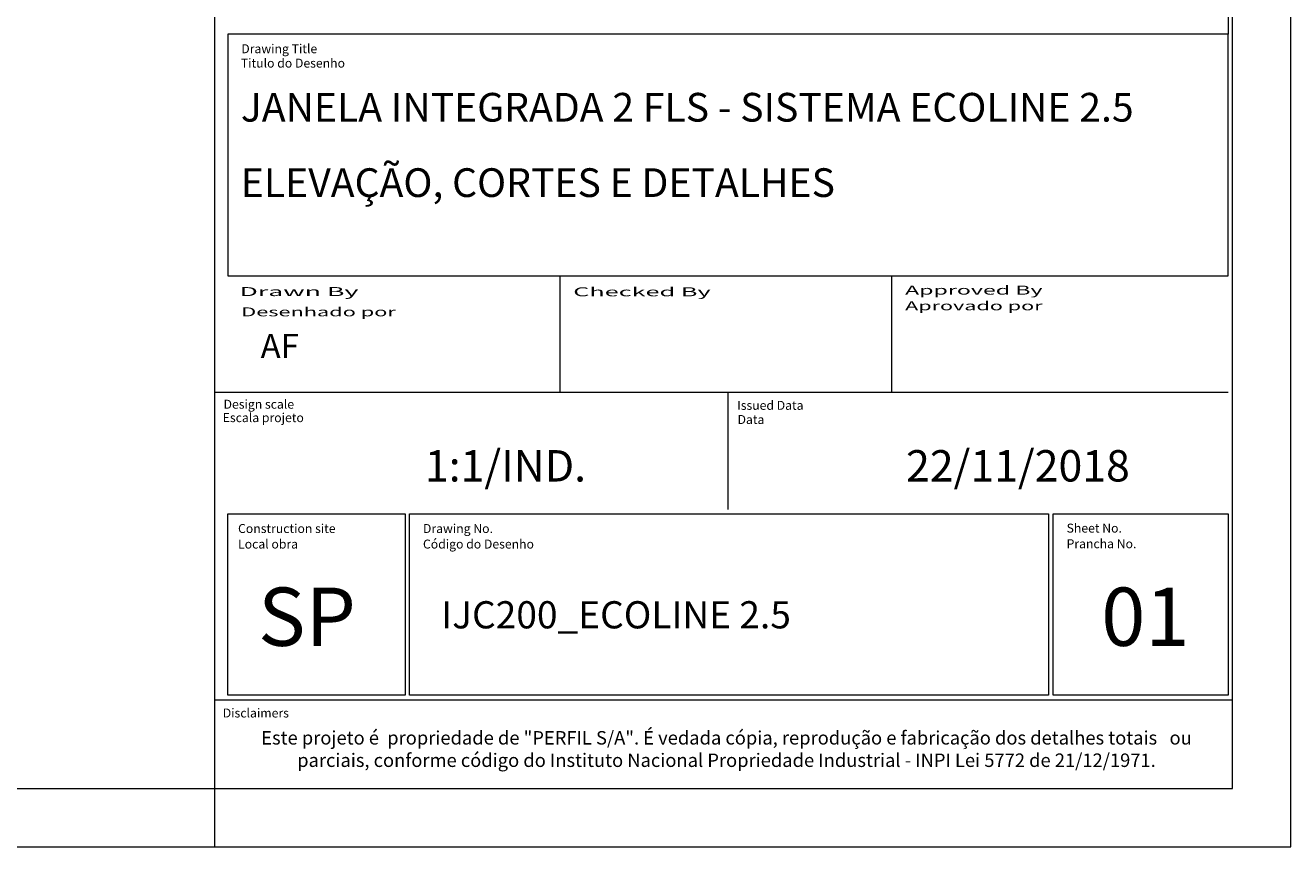
# Model space of a CAD drawing. Units: millimetres. Extents: x 0 to 1189, y 0 to 841.
# Drawn here: x 971 to 1189, y 0 to 141 of the extents above; entities that cross this region are included whole.
import ezdxf
from ezdxf.enums import TextEntityAlignment as Align

# ---------------------------------------------------------------- set-up
doc = ezdxf.new("R2010")
doc.units = ezdxf.units.MM
doc.layers.add('PERFIL_LEGENDA', color=150, linetype='Continuous', lineweight=9)
doc.styles.add('SansSerif', font='arial.ttf')

# ---------------------------------------------------------------- blocks, each defined once
blk = doc.blocks.new('A0')
blk.add_line((1004, 0), (1004, 10))
for points in [[(0, 0), (1189, 0), (1189, 841), (0, 841)], [(25, 10), (1179, 10), (1179, 831), (25, 831)]]:
    blk.add_lwpolyline(points, close=True)

msp = doc.modelspace()

# ---------------------------------------------------------------- linework, layer by layer
at = {"layer": 'PERFIL_LEGENDA'}
for p, q in [((1004, 10), (1004, 831)), ((1179, 10), (1179, 831)), ((1178.229, 188.117), (1178.229, 139.778))]:
    msp.add_line(p, q, dxfattribs=at)
at = {"layer": 'PERFIL_LEGENDA', "linetype": 'Continuous'}
for p, q in [((1063.293, 98.198), (1063.293, 78.116)), ((1120.375, 98.198), (1120.375, 78.116)), ((1178.229, 78.116), (1004, 78.116)), ((1092.22, 78.116), (1092.22, 58.035)), ((1004, 25.293), (1179, 25.293))]:
    msp.add_line(p, q, dxfattribs=at)
at = {"layer": 'PERFIL_LEGENDA'}
msp.add_lwpolyline([(1006.212, 98.198), (1178.229, 98.198), (1178.229, 139.778), (1006.212, 139.778)], close=True, dxfattribs=at)
at = {"layer": 'PERFIL_LEGENDA', "linetype": 'Continuous'}
for points in [[(1006.212, 54.949), (1006.212, 57.263), (1036.683, 57.263), (1036.683, 26.064), (1006.212, 26.064), (1006.212, 57.263)], [(1178.229, 57.263), (1178.229, 26.064), (1148.145, 26.064), (1148.145, 57.263), (1178.229, 57.263), (1178.229, 54.949)]]:
    msp.add_lwpolyline(points, dxfattribs=at)
msp.add_lwpolyline([(1037.454, 26.064), (1037.454, 57.263), (1147.374, 57.263), (1147.374, 26.064)], close=True, dxfattribs=at)

# ---------------------------------------------------------------- block references
at = {"layer": 'PERFIL_LEGENDA'}
msp.add_blockref('A0', (0, 0), dxfattribs=at)

# ---------------------------------------------------------------- texts
at = {"layer": 'PERFIL_LEGENDA', "linetype": 'Continuous', "style": 'SansSerif'}
for s, height, p in [('Drawing Title', 1.54275, (1008.526, 136.506, 0)), ('Titulo do Desenho', 1.54275, (1008.451, 134.035, 0)), ('Design scale', 1.54275, (1005.479, 75.352)), ('Issued Data', 1.54275, (1093.803, 75.159)), ('Escala projeto', 1.54275, (1005.334, 73.043)), ('Data', 1.5428, (1093.876, 72.722)), ('Construction site', 1.54275, (1007.965, 53.968)), ('Drawing No.', 1.54275, (1039.768, 53.968)), ('Sheet No.', 1.5428, (1150.459, 54.038)), ('Local obra', 1.5428, (1007.965, 51.295)), ('Código do Desenho', 1.54275, (1039.768, 51.295)), ('Prancha No.', 1.54275, (1150.459, 51.35)), ('IJC200_ECOLINE 2.5', 4.67862, (1042.925, 37.556)), ('Disclaimers', 1.54275, (1005.345, 22.229))]:
    msp.add_text(s, height=height, dxfattribs=at).set_placement(p)
for s, height, width, p, p2 in [('Drawn By', 1.5428, 2.188813, (1008.22, 94.729), (1028.667, 94.729)), ('Checked By', 1.5428, 2.034095, (1065.607, 94.69), (1089.244, 94.69)), ('Approved By', 1.54275, 1.915442, (1122.689, 94.978), (1146.326, 94.978)), ('Aprovado por', 1.54275, 1.822499, (1122.689, 92.28), (1146.326, 92.28)), ('Desenhado por', 1.54275, 1.79974, (1008.526, 91.24), (1035.104, 91.24))]:
    msp.add_text(s, height=height, dxfattribs=dict(at, width=width)).set_placement(p, p2, align=Align.FIT)
at = {"layer": 'PERFIL_LEGENDA', "char_height": 4.93681, "width": 169.77721, "attachment_point": 1, "style": 'SansSerif'}
for s, insert in [('JANELA INTEGRADA 2 FLS - SISTEMA ECOLINE 2.5', (1008.451, 129.68)), ('ELEVAÇÃO, CORTES E DETALHES', (1008.451, 116.713))]:
    msp.add_mtext(s, dxfattribs=dict(at, insert=insert))
at = {"layer": 'PERFIL_LEGENDA', "insert": (1091.971, 19.89), "char_height": 2.314131, "width": 167.11148, "attachment_point": 2, "rotation": 360, "style": 'SansSerif'}
msp.add_mtext('Este projeto é  propriedade de "PERFIL S/A". É vedada cópia, reprodução e fabricação dos detalhes totais   ou parciais, conforme código do Instituto Nacional Propriedade Industrial - INPI Lei 5772 de 21/12/1971.', dxfattribs=at)
at = {"layer": 'PERFIL_LEGENDA', "linetype": 'Continuous', "style": 'SansSerif', "flags": 4}
for tag, p, s, height in [('AF', (1011.849, 84.063), '', 4.158), ('1:1/IND.', (1040.11, 62.826), '1:1 DIN A0', 5.3996), ('22/11/2018', (1122.855, 62.826), '222222', 5.3996), ('SP', (1011.414, 34.554), 'SP', 10.0279), ('01', (1156.413, 34.554), '00', 10.0279)]:
    msp.add_attdef(tag, p, s, height=height, dxfattribs=at)

doc.saveas('drawing.dxf')
